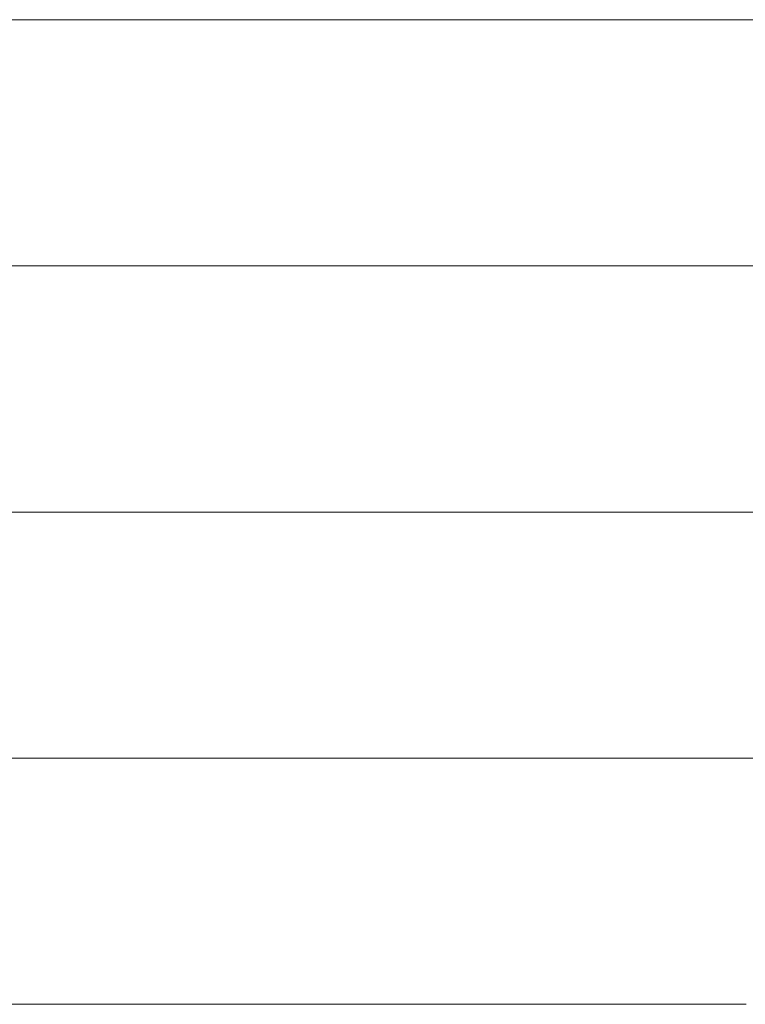
# Model space of a CAD drawing. Units: millimetres. Extents: x 59 to 11996, y 24 to 8424.
# Drawn here: x 8345 to 8365, y 567 to 595 of the extents above; entities that cross this region are included whole.
import ezdxf

# ---------------------------------------------------------------- set-up
doc = ezdxf.new("R2010")
doc.units = ezdxf.units.MM
doc.header["$MEASUREMENT"] = 0
doc.layers.add('(1) Shape lines', color=7, linetype='Continuous', lineweight=35)

# ---------------------------------------------------------------- blocks, each defined once
blk = doc.blocks.new('HATCH_158_7604b955-1b56-491a-827a-a68da1e7d776')
at = {"layer": '(1) Shape lines', "color": 0, "lineweight": 9}
for p, q in [((8345.5, 595), (8343.804, 595)), ((8345.5, 588), (8343.906, 588)), ((8345.5, 581), (8344.007, 581)), ((8345.5, 574), (8344.109, 574)), ((8345.5, 567), (8344.211, 567))]:
    blk.add_line(p, q, dxfattribs=at)
blk = doc.blocks.new('HATCH_161_8dae2b98-5dce-49b5-9546-af0a759d56ff')
at = {"layer": '(1) Shape lines', "color": 0, "lineweight": 9}
for p, q in [((8346.759, 595), (8345.5, 595)), ((8347.189, 588), (8345.5, 588)), ((8347.62, 581), (8345.5, 581)), ((8348.05, 574), (8345.5, 574)), ((8348.48, 567), (8345.5, 567))]:
    blk.add_line(p, q, dxfattribs=at)
blk = doc.blocks.new('HATCH_162_a702b78d-cd35-4bc2-b118-a2ebcccdce85')
at = {"layer": '(1) Shape lines', "color": 0, "lineweight": 9}
for p, q in [((8354.486, 595), (8346.759, 595)), ((8354.486, 588), (8347.189, 588)), ((8354.486, 581), (8347.62, 581)), ((8354.486, 574), (8348.05, 574)), ((8354.486, 567), (8348.48, 567))]:
    blk.add_line(p, q, dxfattribs=at)
blk = doc.blocks.new('HATCH_165_eff8a5a2-5539-41bf-b225-b0cd3bf3b620')
at = {"layer": '(1) Shape lines', "color": 0, "lineweight": 9}
for p, q in [((8354.759, 595), (8354.486, 595)), ((8354.834, 588), (8354.486, 588)), ((8354.909, 581), (8354.486, 581)), ((8354.984, 574), (8354.486, 574)), ((8355.059, 567), (8354.486, 567))]:
    blk.add_line(p, q, dxfattribs=at)
blk = doc.blocks.new('HATCH_166_70e03336-818b-4a8e-bbfa-37007910d284')
at = {"layer": '(1) Shape lines', "color": 0, "lineweight": 9}
for p, q in [((8356.122, 595), (8354.759, 595)), ((8356.122, 588), (8354.834, 588)), ((8356.122, 581), (8354.909, 581)), ((8356.122, 574), (8354.984, 574)), ((8356.122, 567), (8355.059, 567))]:
    blk.add_line(p, q, dxfattribs=at)
blk = doc.blocks.new('HATCH_169_a2fa0af8-af25-42ff-989b-9f80d305e9ec')
at = {"layer": '(1) Shape lines', "color": 0, "lineweight": 9}
for p, q in [((8356.19, 595), (8356.122, 595)), ((8356.208, 588), (8356.122, 588)), ((8356.226, 581), (8356.122, 581)), ((8356.245, 574), (8356.122, 574)), ((8356.263, 567), (8356.122, 567))]:
    blk.add_line(p, q, dxfattribs=at)
blk = doc.blocks.new('HATCH_170_4583471b-e809-4ddf-aeb2-6d8d5c681cc7')
at = {"layer": '(1) Shape lines', "color": 0, "lineweight": 9}
for p, q in [((8356.521, 595), (8356.19, 595)), ((8356.521, 588), (8356.208, 588)), ((8356.521, 581), (8356.226, 581)), ((8356.521, 574), (8356.245, 574)), ((8356.521, 567), (8356.263, 567))]:
    blk.add_line(p, q, dxfattribs=at)
blk = doc.blocks.new('HATCH_173_a920b43c-1e60-4cbc-869e-f8d6e3c85acd')
at = {"layer": '(1) Shape lines', "color": 0, "lineweight": 9}
for p, q in [((8357.188, 595), (8356.521, 595)), ((8357.366, 588), (8356.521, 588)), ((8357.543, 581), (8356.521, 581)), ((8357.721, 574), (8356.521, 574)), ((8357.898, 567), (8356.521, 567))]:
    blk.add_line(p, q, dxfattribs=at)
blk = doc.blocks.new('HATCH_174_2052415e-f82b-4c5f-ac25-0b77636ebf21')
at = {"layer": '(1) Shape lines', "color": 0, "lineweight": 9}
for p, q in [((8360.582, 595), (8357.188, 595)), ((8360.582, 588), (8357.366, 588)), ((8360.582, 581), (8357.543, 581)), ((8360.582, 574), (8357.721, 574)), ((8360.582, 567), (8357.898, 567))]:
    blk.add_line(p, q, dxfattribs=at)
blk = doc.blocks.new('HATCH_179_2dc20501-0a7e-48a9-977d-571369aeff77')
at = {"layer": '(1) Shape lines', "color": 0, "lineweight": 9}
for p, q in [((8361.017, 595), (8360.582, 595)), ((8361.126, 588), (8360.582, 588)), ((8361.235, 581), (8360.582, 581)), ((8361.344, 574), (8360.582, 574)), ((8361.452, 567), (8360.582, 567))]:
    blk.add_line(p, q, dxfattribs=at)
blk = doc.blocks.new('HATCH_180_03f5bca2-c2e4-4c34-b61e-f7ee6f388b46')
at = {"layer": '(1) Shape lines', "color": 0, "lineweight": 9}
for p, q in [((8363.161, 595), (8361.017, 595)), ((8363.161, 588), (8361.126, 588)), ((8363.161, 581), (8361.235, 581)), ((8363.161, 574), (8361.344, 574)), ((8363.161, 567), (8361.452, 567))]:
    blk.add_line(p, q, dxfattribs=at)
blk = doc.blocks.new('HATCH_185_33a2eb7f-fe6f-4c3e-bb8a-a930e756e194')
at = {"layer": '(1) Shape lines', "color": 0, "lineweight": 9}
for p, q in [((8363.263, 595), (8363.161, 595)), ((8363.288, 588), (8363.161, 588)), ((8363.312, 581), (8363.161, 581)), ((8363.337, 574), (8363.161, 574)), ((8363.361, 567), (8363.161, 567))]:
    blk.add_line(p, q, dxfattribs=at)
blk = doc.blocks.new('HATCH_186_0c95f942-06b3-4657-9976-abae17a152ab')
at = {"layer": '(1) Shape lines', "color": 0, "lineweight": 9}
for p, q in [((8363.75, 595), (8363.263, 595)), ((8363.75, 588), (8363.288, 588)), ((8363.75, 581), (8363.312, 581)), ((8363.75, 574), (8363.337, 574)), ((8363.75, 567), (8363.361, 567))]:
    blk.add_line(p, q, dxfattribs=at)
blk = doc.blocks.new('HATCH_191_aa4dca64-ca5f-4f3c-acfe-2a314f52a645')
at = {"layer": '(1) Shape lines', "color": 0, "lineweight": 9}
for p, q in [((8363.949, 595), (8363.75, 595)), ((8363.996, 588), (8363.75, 588)), ((8364.044, 581), (8363.75, 581)), ((8364.092, 574), (8363.75, 574)), ((8364.139, 567), (8363.75, 567))]:
    blk.add_line(p, q, dxfattribs=at)
blk = doc.blocks.new('HATCH_192_e7a161c0-786b-4dc8-a00c-44345817987f')
at = {"layer": '(1) Shape lines', "color": 0, "lineweight": 9}
for p, q in [((8364.905, 595), (8363.949, 595)), ((8364.905, 588), (8363.996, 588)), ((8364.905, 581), (8364.044, 581)), ((8364.905, 574), (8364.092, 574)), ((8364.905, 567), (8364.139, 567))]:
    blk.add_line(p, q, dxfattribs=at)
blk = doc.blocks.new('HATCH_197_a0243a58-e78a-46e0-8665-8aa257c0b898')
at = {"layer": '(1) Shape lines', "color": 0, "lineweight": 9}
for p, q in [((8365.071, 595), (8364.905, 595)), ((8365.11, 588), (8364.905, 588)), ((8365.15, 581), (8364.905, 581)), ((8365.189, 574), (8364.905, 574)), ((8365.228, 567), (8364.905, 567))]:
    blk.add_line(p, q, dxfattribs=at)
blk = doc.blocks.new('HATCH_198_3d91ab21-162f-4a02-9587-a1f330e1f9d6')
at = {"layer": '(1) Shape lines', "color": 0, "lineweight": 9}
for p, q in [((8365.872, 595), (8365.071, 595)), ((8365.872, 588), (8365.11, 588)), ((8365.872, 581), (8365.15, 581)), ((8365.872, 574), (8365.189, 574))]:
    blk.add_line(p, q, dxfattribs=at)
blk = doc.blocks.new('GROUP_0_abf7422f-b552-40a7-a01c-63b270e9ebde')
at = {"layer": '(1) Shape lines', "color": 154, "linetype": 'ByBlock'}
for name in ['HATCH_180_03f5bca2-c2e4-4c34-b61e-f7ee6f388b46', 'HATCH_185_33a2eb7f-fe6f-4c3e-bb8a-a930e756e194', 'HATCH_186_0c95f942-06b3-4657-9976-abae17a152ab', 'HATCH_191_aa4dca64-ca5f-4f3c-acfe-2a314f52a645', 'HATCH_192_e7a161c0-786b-4dc8-a00c-44345817987f', 'HATCH_197_a0243a58-e78a-46e0-8665-8aa257c0b898', 'HATCH_198_3d91ab21-162f-4a02-9587-a1f330e1f9d6', 'HATCH_162_a702b78d-cd35-4bc2-b118-a2ebcccdce85', 'HATCH_165_eff8a5a2-5539-41bf-b225-b0cd3bf3b620', 'HATCH_166_70e03336-818b-4a8e-bbfa-37007910d284', 'HATCH_169_a2fa0af8-af25-42ff-989b-9f80d305e9ec', 'HATCH_170_4583471b-e809-4ddf-aeb2-6d8d5c681cc7', 'HATCH_173_a920b43c-1e60-4cbc-869e-f8d6e3c85acd', 'HATCH_174_2052415e-f82b-4c5f-ac25-0b77636ebf21', 'HATCH_179_2dc20501-0a7e-48a9-977d-571369aeff77', 'HATCH_158_7604b955-1b56-491a-827a-a68da1e7d776', 'HATCH_161_8dae2b98-5dce-49b5-9546-af0a759d56ff']:
    blk.add_blockref(name, (0, 0), dxfattribs=at)

msp = doc.modelspace()

# ---------------------------------------------------------------- block references
at = {"color": 7, "linetype": 'ByBlock'}
msp.add_blockref('GROUP_0_abf7422f-b552-40a7-a01c-63b270e9ebde', (0, 0), dxfattribs=at)

doc.saveas('drawing.dxf')
